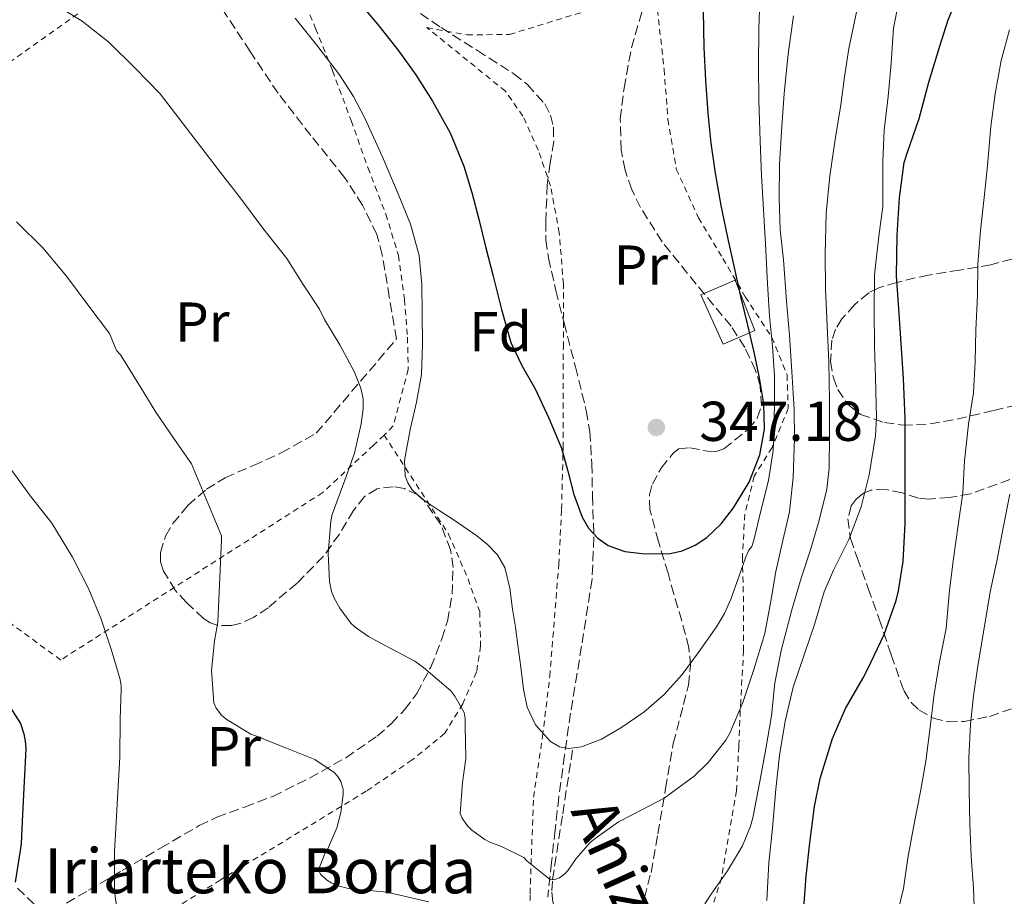
# Model space of a CAD drawing. Units: metres. Extents: x 613541 to 616970, y 4773332 to 4775703.
# Drawn here: x 615260 to 615436, y 4773442 to 4773599 of the extents above; entities that cross this region are included whole.
import ezdxf
from ezdxf.enums import TextEntityAlignment as Align

# ---------------------------------------------------------------- set-up
doc = ezdxf.new("R2010")
doc.units = ezdxf.units.M
doc.header["$MEASUREMENT"] = 0
doc.linetypes.add('DGN Style 2', pattern=[1.7399219301090239, 1.043953158065414, -0.6959687720436097])
doc.linetypes.add('DGN Style 3', pattern=[2.435890702152634, 1.739921930109024, -0.6959687720436097])
for name, color, linetype, lineweight in [('Barranco lineal', 142, 'DGN Style 3', 13), ('Chamizo-cobertizo', 1, 'Continuous', 0), ('Cota de punto acotado terreno', 7, 'Continuous', 0), ('Curva de nivel directora', 30, 'Continuous', 30), ('Curva de nivel intermedia', 30, 'Continuous', 0), ('Etiqueta de uso rústico', 92, 'Continuous', 0), ('Etiqueta de zona arbolada', 92, 'Continuous', 0), ('Punto acotado terreno (símbolo)', 7, 'Continuous', 0), ('Tela metálica o alambrada', 7, 'DGN Style 2', 0), ('Texto de arroyo-regatas y barrancos', 142, 'Continuous', 0), ('Texto de Borda', 7, 'Continuous', 0), ('Zona arbolada', 92, 'DGN Style 3', 0)]:
    doc.layers.add(name, color=color, linetype=linetype, lineweight=lineweight)
doc.styles.add('Style-Arial', font='arial.ttf')

# ---------------------------------------------------------------- blocks, each defined once
blk = doc.blocks.new('5PATER')
at = {"layer": 'Punto acotado terreno (símbolo)', "linetype": 'Continuous', "lineweight": 0}
h = blk.add_hatch(color=51, dxfattribs=at)
edge = h.paths.add_edge_path()
edge.add_ellipse((0, 0), major_axis=(-0.1095731443231308, -0.1110710700762829), ratio=0.9994222409660317, start_angle=0, end_angle=360)

msp = doc.modelspace()

# ---------------------------------------------------------------- linework, layer by layer
at = {"layer": 'Barranco lineal', "color": 142, "linetype": 'DGN Style 3', "lineweight": 13}
msp.add_polyline3d([(615386.8399999999, 4773383.24, 368.2599999999948), (615385.3799999999, 4773387.359999999, 367.8399999999965), (615376.6100000005, 4773412.060000001, 365), (615374.3399999999, 4773416.560000001, 364.5299999999988), (615371.5499999998, 4773420.220000001, 364.3699999999953), (615360.0899999999, 4773432.220000001, 363.5099999999948), (615357.7699999996, 4773435.279999999, 362.9199999999983), (615356.4100000003, 4773437.65, 362.3999999999942), (615355.1699999999, 4773441.380000001, 361.3500000000058), (615354.9800000006, 4773443.34, 360.8000000000029), (615355.1200000001, 4773445.380000001, 360), (615356.9299999997, 4773457.09, 357.6499999999942), (615358.7300000006, 4773468.800000001, 355)], dxfattribs=at)
at = {"layer": 'Chamizo-cobertizo', "color": 1, "linetype": 'Continuous', "lineweight": 0}
msp.add_polyline3d([(615391.1699999999, 4773543.17, 351.4600000000065), (615385.5, 4773540.779999999, 349.2899999999936), (615381.5499999998, 4773549.58, 348.8399999999965), (615387.6399999997, 4773552.140000001, 349.929999999993)], close=True, dxfattribs=at)
msp.add_polyline3d([(615387.6399999997, 4773552.140000001, 349.929999999993), (615381.5499999998, 4773549.58, 348.8399999999965), (615385.5, 4773540.779999999, 349.2899999999936), (615391.1699999999, 4773543.17, 351.4600000000065), (615387.6399999997, 4773552.140000001, 349.929999999993)], dxfattribs=at)
at = {"layer": 'Curva de nivel directora', "color": 30, "linetype": 'Continuous', "lineweight": 30, "flags": 128}
for points, elevation in [([(615399.7999999991, 4773439.52), (615400.2799999998, 4773446), (615400.9599999993, 4773451.910000003), (615401.7899999984, 4773458.420000001), (615402.7999999988, 4773463.390000002), (615404.9600000002, 4773470.53), (615407.3200000006, 4773475.87), (615410.3600000005, 4773481.17), (615411.23, 4773482.770000001), (615414.1600000003, 4773489.060000001), (615416.3499999985, 4773495.110000002), (615416.7300000007, 4773496.800000001), (615417.5800000001, 4773502.030000002), (615417.9199999997, 4773508.83), (615417.9199999997, 4773515.12), (615417.9199999997, 4773521.700000001), (615417.9199999997, 4773527.49), (615417.6600000005, 4773534.66), (615417.209999999, 4773540.900000001), (615416.829999999, 4773547.039999999), (615416.3799999997, 4773552.950000001), (615416.5099999993, 4773560.160000001), (615416.9099999995, 4773566.82), (615417.77, 4773573.109999999), (615418.2699999984, 4773574.800000002), (615420.4299999999, 4773580.960000002), (615422.1599999999, 4773587.430000001), (615424.0499999986, 4773593.7), (615425.5799999997, 4773598.560000001), (615427.9699999992, 4773604.270000001)], 375), ([(615320.2099999988, 4773602.220000001), (615323.9299999982, 4773597.75), (615327.5299999992, 4773593.180000001), (615330.75, 4773588.720000001), (615333.7199999982, 4773584.060000002), (615336.8699999999, 4773578.430000001), (615339.2999999995, 4773572.5), (615340.7199999989, 4773567.77), (615341.9900000007, 4773563.010000002), (615343.2600000004, 4773557.950000001), (615344.5199999987, 4773552.900000001), (615346.0199999985, 4773546.960000001), (615347.6900000004, 4773541.060000001), (615349.72, 4773536.870000001), (615352.0499999991, 4773532.800000001), (615354.4699999997, 4773527.550000003), (615356.7099999993, 4773522.220000002), (615357.8600000005, 4773518.140000002), (615358.8899999986, 4773514), (615360.4100000008, 4773509.920000001), (615361.5499999986, 4773508.01), (615363.169999999, 4773506.210000001), (615365.0499999988, 4773504.880000001), (615368.0199999993, 4773503.840000002), (615371.0799999994, 4773503.439999999), (615375.8200000002, 4773503.430000001), (615378.1899999996, 4773503.930000001), (615380.5000000006, 4773504.930000001), (615382.5799999994, 4773506.32), (615385.1399999986, 4773508.740000002), (615387.3499999992, 4773511.62), (615390.1299999999, 4773516.160000003), (615392.0199999985, 4773521.039999999), (615392.8700000001, 4773525.61), (615392.7699999996, 4773530.160000001), (615392.0099999995, 4773534.75), (615391.0599999996, 4773539.310000001), (615389.8899999984, 4773544.170000001), (615388.7399999995, 4773549.020000001), (615387.5300000003, 4773554.400000001), (615386.339999999, 4773559.779999999), (615385.1699999999, 4773565.480000001), (615384.1300000006, 4773571.220000001), (615383.3899999985, 4773576.560000001), (615382.8499999997, 4773581.920000001), (615382.4299999997, 4773587.770000001), (615382.1500000001, 4773593.630000001), (615381.949999999, 4773603.390000002)], 350), ([(615257.8799999986, 4773476.99), (615260.3300000007, 4773473.15), (615260.9599999987, 4773471.310000001), (615261.2000000001, 4773470.03), (615261.2800000005, 4773468.670000001), (615261.019999999, 4773462.820000002), (615260.6999999994, 4773456.980000001), (615260.4800000003, 4773451.789999999), (615260.2699999979, 4773450.560000001), (615259.4000000008, 4773444.880000002)], 375)]:
    msp.add_lwpolyline(points, dxfattribs=dict(at, elevation=elevation))
at = {"layer": 'Curva de nivel intermedia', "color": 30, "linetype": 'Continuous', "lineweight": 0, "flags": 128}
for points, elevation in [([(615414.2100000016, 4773578.869999997), (615414.9100000013, 4773584.909999999), (615415.4400000009, 4773590.83), (615415.8400000011, 4773597.09), (615416.7500000007, 4773601.600000001), (615418.5400000011, 4773608.180000001), (615420.0099999997, 4773613.779999999), (615420.7200000006, 4773619.65), (615420.9100000004, 4773625.869999999), (615420.9100000004, 4773632.449999999), (615420.8800000015, 4773639.539999999), (615420.7000000003, 4773645.519999999), (615420.4099999998, 4773651.119999997), (615420.3300000015, 4773657.430000001), (615420.3300000015, 4773664.66), (615420.5700000006, 4773670.710000001), (615421.0100000009, 4773677.01), (615422.0800000017, 4773683.630000001), (615423.8200000006, 4773689.989999999), (615424.8100000008, 4773692.369999998), (615427.6800000007, 4773698.470000001), (615431.3399999999, 4773704.13), (615436.3300000011, 4773710.27)], 370.0000000000002), ([(615389.5399999997, 4773502.880000001), (615390.0700000017, 4773504.060000001), (615390.6399999994, 4773504.7), (615390.9600000012, 4773505.819999999), (615392.3200000002, 4773511.56), (615393.5700000019, 4773516.460000002), (615394.4400000013, 4773521.800000002), (615394.4800000016, 4773523.240000002), (615394.6600000005, 4773529.98), (615394.6300000015, 4773535.13), (615394.2900000017, 4773540.38), (615393.7500000007, 4773545.77), (615393.400000002, 4773551.55), (615393.0600000002, 4773558.65), (615392.6800000002, 4773564.779999999), (615392.3600000005, 4773570.81), (615392.1000000011, 4773576.939999999), (615391.8600000021, 4773584.239999998), (615391.7999999995, 4773590.32), (615391.8900000011, 4773596.99), (615392.1300000002, 4773603.609999998)], 355.0000000000002), ([(615265.3300000007, 4773602.009999999), (615271.3299999998, 4773598.32), (615276.0999999997, 4773594.560000001), (615280.7600000001, 4773589.949999999), (615285.2500000006, 4773585.37), (615295.9700000006, 4773571.359999999), (615299.52, 4773566.78), (615303.520000001, 4773561.449999999), (615307.760000001, 4773556), (615310.6800000002, 4773551.369999998), (615313.6200000017, 4773547.019999999), (615314.48, 4773545.179999999), (615317.2200000006, 4773540.619999999), (615319.7999999998, 4773535.880000001), (615320.9500000009, 4773532.92), (615321.4100000013, 4773531.02), (615321.4100000013, 4773529.230000001), (615321.0400000003, 4773526.56), (615319.810000001, 4773521.34), (615318.100000001, 4773516.52), (615315.8600000015, 4773510.399999999), (615315.6400000001, 4773509.239999999), (615315.1200000015, 4773503.449999998), (615315.400000001, 4773498.460000002), (615315.7600000009, 4773496.699999998), (615316.2300000002, 4773495.529999999), (615317.2200000006, 4773493.720000001), (615319.2000000008, 4773491.05), (615319.9400000006, 4773490.359999999), (615322.3099999998, 4773488.680000001), (615325.190000001, 4773487.130000002), (615330.5599999999, 4773484.279999999), (615332.1600000004, 4773483.159999999), (615337.0100000007, 4773479.02)], 360), ([(615404.4999999999, 4773570.749999999), (615405.4600000009, 4773577.23), (615406.4800000001, 4773583.390000001), (615407.1399999994, 4773588.380000001), (615407.9100000006, 4773593.449999998), (615409.320000001, 4773600.24)], 365.0000000000002), ([(615309.3000000011, 4773598.83), (615313.280000002, 4773593.81), (615317.1700000013, 4773588.720000001), (615319.6400000011, 4773584.909999999), (615321.750000001, 4773580.890000001), (615324.780000002, 4773574.259999999), (615327.5900000016, 4773567.52), (615329.790000001, 4773562.130000001), (615331.3800000002, 4773556.560000001), (615331.8400000007, 4773551.369999998), (615331.8899999999, 4773546.17), (615331.9300000002, 4773540.76), (615331.8000000005, 4773535.359999999), (615330.9100000008, 4773530.439999998), (615329.7500000009, 4773525.560000001), (615328.7400000005, 4773520.029999998), (615328.8700000001, 4773517.310000001), (615329.3200000017, 4773516.03), (615330.0999999995, 4773514.83), (615331.8699999999, 4773513.130000001), (615334.7400000021, 4773511.249999999), (615337.6000000008, 4773509.4), (615341.6200000019, 4773506.59), (615343.5500000007, 4773505.06), (615345.3300000001, 4773503.210000001), (615346.6199999996, 4773500.989999999), (615347.5100000015, 4773497.319999999), (615347.99, 4773493.550000001), (615348.4900000006, 4773490.359999999), (615348.9600000001, 4773487.16), (615349.4500000017, 4773483.220000001), (615349.9200000011, 4773479.279999999), (615350.5800000004, 4773476.060000001), (615352.0700000013, 4773472.96), (615354.7699999993, 4773469.99), (615356.3400000005, 4773469.050000001), (615357.97, 4773468.699999998), (615360.29, 4773469.009999999), (615363.8500000008, 4773470.400000001), (615367.2800000017, 4773472.429999999), (615371.3499999997, 4773475.189999999), (615375.0100000009, 4773478.329999999), (615378.2000000007, 4773481.92), (615381.0800000017, 4773485.739999999), (615384.3400000007, 4773490.380000002), (615385.7700000012, 4773492.8), (615386.9000000021, 4773495.359999999), (615388.2200000009, 4773499.119999998), (615389.5399999997, 4773502.880000001)], 355.0000000000002), ([(615337.0100000007, 4773479.02), (615337.7300000006, 4773478.060000001), (615339.350000001, 4773475.15), (615339.5400000009, 4773474.09), (615339.57, 4773472.730000001), (615339.6700000005, 4773466.970000001), (615339.0900000016, 4773462.640000001), (615338.6900000017, 4773457.16), (615339.0300000013, 4773456.319999999), (615339.9200000009, 4773455.019999999), (615340.7600000014, 4773454.189999999), (615343.0800000015, 4773452.49), (615343.9400000019, 4773452.01), (615346.0499999998, 4773451.259999999), (615350.0000000015, 4773449.279999998), (615350.6000000006, 4773448.670000001), (615354.7600000004, 4773445.34), (615355.7200000014, 4773445.439999999), (615356.3600000006, 4773445.710000001), (615357.3200000017, 4773446.410000001), (615357.9100000019, 4773447.07), (615359.3200000002, 4773449.149999999), (615361.8000000011, 4773451.980000001), (615362.7100000008, 4773452.679999998), (615366.8700000005, 4773455.630000001), (615369.6399999999, 4773457.07), (615374.9999999999, 4773459.88), (615380.3200000017, 4773463.789999999), (615382.8499999997, 4773466.25), (615385.9700000001, 4773470.220000001), (615386.7100000001, 4773471.480000001), (615389.0400000013, 4773476.91), (615391.0000000015, 4773482.8), (615392.9200000014, 4773489.21), (615394.000000001, 4773494.999999999), (615394.8799999995, 4773500.279999998), (615396.1500000014, 4773505.76), (615397.3200000003, 4773510.88), (615397.9599999996, 4773517.020000001), (615398.2100000001, 4773524.029999999), (615398.1500000019, 4773529.15), (615397.7200000006, 4773535.869999999), (615397.3000000003, 4773542.380000001), (615396.7900000006, 4773548.440000001), (615396.2300000018, 4773555.760000001), (615395.6500000006, 4773561.149999999), (615395.4900000021, 4773566.76), (615395.5600000012, 4773572.779999999), (615395.9099999999, 4773578.640000001), (615396.3600000015, 4773585.399999999), (615396.9800000006, 4773591.279999999), (615397.1700000007, 4773592.909999999), (615398.04, 4773599.279999999)], 360), ([(615416.2099999998, 4773437.880000002), (615417.6100000013, 4773443.8), (615418.4200000004, 4773449.16), (615419.4599999997, 4773454.989999999), (615420.6600000003, 4773461.050000002), (615421.6400000014, 4773466.439999998), (615422.4500000004, 4773473.000000001), (615423.0899999997, 4773478.479999999), (615424.1200000001, 4773484.480000001), (615425.2100000009, 4773490.09), (615425.8300000001, 4773496.939999999), (615426.5300000019, 4773502.59), (615427.3700000001, 4773508.490000002), (615428.2000000017, 4773514.249999999), (615428.49, 4773519.959999999), (615429.240000001, 4773526.49), (615430.0900000003, 4773532.11), (615430.4099999999, 4773537.689999999), (615430.4900000005, 4773543.279999999), (615430.7899999999, 4773549.52), (615430.8900000005, 4773555.039999999), (615431.3399999999, 4773561.02), (615432.0100000004, 4773566.880000001), (615432.5800000003, 4773572.600000001), (615433.1900000006, 4773579.560000001), (615433.9900000007, 4773585.34), (615435.03, 4773591.32), (615436.5000000009, 4773596.760000001)], 380.0000000000002), ([(615393.3100000004, 4773441.65), (615393.6600000013, 4773448.369999999), (615394.2699999993, 4773454.550000002), (615394.9100000008, 4773461.469999999), (615395.5299999999, 4773467.470000001), (615396.5700000015, 4773473.600000001), (615397.9500000007, 4773479.63), (615400.0300000017, 4773485.779999999), (615401.7999999997, 4773490.819999999), (615403.4800000006, 4773496.609999998), (615405.1800000014, 4773500.509999999), (615407.9199999997, 4773505.939999999), (615410.0800000011, 4773511.789999997), (615411.5300000017, 4773517.489999999), (615412.6700000016, 4773524.45), (615412.8000000013, 4773527.7), (615412.6500000014, 4773534.77), (615412.4800000016, 4773540.449999999), (615412.4300000002, 4773546.739999999), (615412.4800000016, 4773553.09), (615413.2599999994, 4773559.989999999), (615413.9299999999, 4773565.269999999), (615413.9299999999, 4773566.849999999), (615413.9299999999, 4773573.359999998), (615414.2100000016, 4773578.869999997)], 370.0000000000002), ([(615382.2300000007, 4773441.02), (615383.3500000006, 4773442.759999999), (615386.3099999998, 4773446.920000001), (615388.9299999995, 4773451.399999999), (615390.3900000014, 4773454.88), (615390.7900000013, 4773456.399999999), (615392.0499999998, 4773462.859999999), (615393.1100000015, 4773468.67), (615394.1300000007, 4773474.560000001), (615394.740000001, 4773480.41), (615395.8800000009, 4773486.409999999), (615397.7200000006, 4773493.42), (615399.4300000004, 4773499.099999999), (615401.0900000011, 4773504.109999999), (615402.5599999996, 4773509.179999999), (615403.97, 4773514.91), (615404.3700000001, 4773518.699999999), (615404.4400000017, 4773524.59), (615404.4400000017, 4773530.699999999), (615404.3600000012, 4773537.600000001), (615404.0199999993, 4773543.999999999), (615403.7199999996, 4773550.65), (615403.6700000005, 4773556.829999999), (615403.8600000005, 4773564.08), (615404.4999999999, 4773570.749999999)], 365.0000000000002), ([(615259.6199999999, 4773562.570000002), (615264.3200000003, 4773557.92), (615268.5500000016, 4773552.890000001), (615272.3600000005, 4773547.779999998), (615276.1800000002, 4773542.67), (615277.4400000009, 4773539.609999999), (615278.1500000017, 4773538.88), (615278.600000001, 4773538.220000001), (615281.8600000021, 4773532.92), (615284.4800000016, 4773528.640000001), (615287.6800000002, 4773523.949999999), (615290.8000000005, 4773519.439999999), (615296.1200000002, 4773506.619999997), (615296.1300000015, 4773505.930000001), (615295.49, 4773491.210000001), (615294.9000000021, 4773487.88), (615294.3700000001, 4773482.649999999), (615294.7600000014, 4773476.880000001), (615295.1900000004, 4773475.899999999), (615296.1600000005, 4773474.679999999), (615296.9600000007, 4773473.930000001), (615301.3799999997, 4773471.26), (615302.1799999998, 4773470.96), (615307.7499999999, 4773468.81), (615312.7700000001, 4773466.749999999), (615316.2300000002, 4773464.46), (615316.9000000008, 4773463.710000001), (615317.4300000005, 4773462.83), (615317.8000000014, 4773461.4), (615317.8100000005, 4773460.52), (615317.4300000005, 4773457.32), (615316.7100000008, 4773454.59), (615315.0099999999, 4773450.720000001), (615314.6100000021, 4773450.119999999), (615313.4000000005, 4773447.079999999), (615313.8099999995, 4773446.33), (615314.8700000012, 4773445.310000001), (615315.8099999999, 4773444.75), (615316.9500000001, 4773444.279999998), (615318.7699999993, 4773443.8), (615319.9900000021, 4773443.659999999), (615325.6200000002, 4773443.13), (615327.1400000001, 4773442.779999998), (615333.0600000012, 4773441.399999999)], 365.0000000000002), ([(615258.3500000002, 4773518.929999999), (615262.1299999999, 4773513.71), (615265.9200000007, 4773508.849999999), (615269.6300000012, 4773502.82), (615272.49, 4773497.09), (615274.7000000007, 4773491.779999998), (615276.510000001, 4773486.449999999), (615278.0800000001, 4773481.039999999), (615278.25, 4773479.909999999), (615278.25, 4773479.270000001), (615278.1200000005, 4773473.92), (615278.0600000002, 4773467.199999998), (615277.6800000002, 4773460.949999998), (615277.4000000006, 4773455.539999999), (615277.1000000011, 4773450.4), (615277.0800000011, 4773448.930000001), (615277.0800000011, 4773443.230000001), (615278.7300000006, 4773431.09)], 370.0000000000002), ([(615436.0700000017, 4773398.140000001), (615434.2099999997, 4773403.52), (615432.92, 4773408.439999999), (615431.9900000002, 4773414.170000001), (615431.5900000001, 4773420.140000001), (615431.1100000017, 4773425.239999999), (615430.7300000018, 4773431.119999997), (615430.3600000008, 4773437.079999999), (615430.0900000003, 4773443.9), (615429.6900000002, 4773449.5), (615429.4600000001, 4773455.340000001), (615429.3500000006, 4773461.230000001), (615429.3000000013, 4773466.99), (615429.5600000005, 4773473.05), (615430.1300000006, 4773478.079999999), (615430.8700000005, 4773483.470000001), (615431.9600000011, 4773489.789999999), (615433.0800000011, 4773496.650000001), (615434.2600000012, 4773502.08), (615435.4000000011, 4773508.039999999), (615436.6000000014, 4773514.060000001)], 385)]:
    msp.add_lwpolyline(points, dxfattribs=dict(at, elevation=elevation))
at = {"layer": 'Tela metálica o alambrada', "color": 7, "linetype": 'DGN Style 2', "lineweight": 0, "extrusion": (-0.3399517008836659, 0.6412083994832067, 0.6879568514801542), "elevation": 2851957.565753466, "flags": 128}
msp.add_lwpolyline([(-2779545.085091955, -2702925.70392922), (-2779573.828947229, -2702933.199606908), (-2779650.554475473, -2702947.777597703)], dxfattribs=at)
at = {"layer": 'Tela metálica o alambrada', "color": 7, "linetype": 'DGN Style 2', "lineweight": 0}
for points in [[(615299.8499999996, 4773620.41, 355.1000000000058), (615304.3499999996, 4773614.630000001, 355.1199999999953), (615309.2000000002, 4773605.850000001, 355.2799999999988), (615312.9100000003, 4773597.01, 355.4400000000023), (615315.9199999999, 4773589.51, 355.7200000000012), (615319.2300000006, 4773580.600000001, 355.6900000000023), (615322.2400000002, 4773572.210000001, 356.3800000000047), (615325.4199999999, 4773563.91, 356.679999999993), (615327.6600000003, 4773556.58, 357.2899999999936), (615328.75, 4773548.710000001, 357.3099999999977), (615329.2800000003, 4773541.99, 357.9199999999983), (615329.4199999999, 4773536.279999999, 357.929999999993), (615326.75, 4773526.199999999, 359.0500000000029), (615325.0999999996, 4773524.57, 359.4600000000065)], [(615373.04, 4773607.27, 349.070000000007), (615374.9900000002, 4773589.730000001, 349.7100000000065), (615375.6799999997, 4773580.810000001, 350.2200000000012), (615377.1600000003, 4773571.970000001, 350.570000000007), (615381.0999999996, 4773563.300000001, 350.4799999999959), (615385.4800000006, 4773556.02, 351.0399999999936), (615389.4400000004, 4773549.210000001, 351.5800000000018), (615394.1900000004, 4773541.960000001, 351.6300000000047), (615396.8899999997, 4773535.300000001, 352.1399999999995), (615397.1100000005, 4773529.289999999, 352.1600000000035), (615394.2300000006, 4773522.34, 352.2200000000012), (615391.0199999996, 4773517.24, 352.3600000000006), (615389.3499999996, 4773510.470000001, 353.4499999999971), (615388.9400000004, 4773502.84, 354.320000000007), (615389.1500000004, 4773494.180000001, 355.8000000000029), (615389.1600000003, 4773486.210000001, 357.0399999999936), (615388.6299999999, 4773477.220000001, 358.8600000000006), (615388.2999999998, 4773469.130000001, 360.8399999999965), (615387.8799999999, 4773461.210000001, 362.5599999999977), (615385.2100000001, 4773445.640000001, 366.1199999999953), (615382.9199999999, 4773438.33, 367.0800000000018)], [(615353.6699999999, 4773432.289999999, 365.6600000000035), (615351.1500000004, 4773434.66, 364.6499999999942), (615351.1100000005, 4773442.84, 362.2400000000052), (615351.7199999997, 4773460.039999999, 359.1000000000058), (615353.3499999996, 4773470.890000001, 356.0800000000018), (615354.6200000001, 4773481.59, 353.7400000000052), (615356.2300000006, 4773501.480000001, 350), (615356.7300000006, 4773511.33, 348.9199999999983), (615357, 4773522.34, 348.8099999999977), (615357.04, 4773540.210000001, 348.2400000000052), (615357.04, 4773551.460000001, 348.1900000000023), (615356.3200000003, 4773560.600000001, 347.4799999999959), (615354.7599999999, 4773568.949999999, 347.0200000000041), (615352.5599999996, 4773575.350000001, 347.2400000000052), (615349.8399999999, 4773581.4, 347.2899999999936), (615346.7199999997, 4773585.83, 347.6000000000058), (615332.75, 4773597.16, 349.6100000000006), (615339.9000000004, 4773595.859999999, 349.4799999999959), (615347.4699999997, 4773595.939999999, 349.5599999999977), (615361.0800000001, 4773600.119999999, 349.6600000000035)], [(615325.0999999996, 4773524.57, 359.4600000000065), (615336.5999999996, 4773506.92, 358.0099999999948), (615340.0599999996, 4773498.949999999, 358.4799999999959), (615342.1500000004, 4773493.109999999, 358.8800000000047), (615342.2999999998, 4773487, 359.1499999999942), (615341.5800000001, 4773482.359999999, 360.3999999999942), (615339.1299999999, 4773476.66, 361.1499999999942), (615335.9299999997, 4773471.430000001, 362.0899999999965), (615330.1100000005, 4773466.680000001, 362.6399999999995), (615321.9100000003, 4773461.109999999, 365.4499999999971), (615295.9500000002, 4773445.300000001, 370.3800000000047), (615279.4699999997, 4773435.02, 373.3999999999942), (615250.8899999997, 4773422.25, 379.8699999999953), (615251.2699999996, 4773437.51, 380.75), (615251.1299999999, 4773448.9, 380.1999999999971), (615250.0700000003, 4773461.300000001, 379.6300000000047), (615249.0300000003, 4773469.850000001, 378.7200000000012), (615247.29, 4773479.66, 377.5500000000029), (615244.4000000004, 4773488.380000001, 376.0399999999936), (615242.9900000002, 4773493.180000001, 375.7599999999948), (615240.7599999999, 4773497.560000001, 375.4499999999971), (615239.5300000003, 4773505.730000001, 374.570000000007)], [(615325.0999999996, 4773524.57, 359.4600000000065), (615323.2400000002, 4773522.74, 359.9199999999983), (615314.1900000004, 4773514.33, 361.5599999999977), (615267.5099999999, 4773484.49, 373.1199999999953), (615239.7100000001, 4773504.859999999, 374.5899999999965), (615239.5300000003, 4773505.730000001, 374.570000000007)]]:
    msp.add_polyline3d(points, dxfattribs=at)
at = {"layer": 'Zona arbolada', "color": 92, "linetype": 'DGN Style 3', "lineweight": 0}
for points in [[(615327.5499999998, 4773602.390000001, 355.2100000000065), (615335.2599999999, 4773597.16, 355.6300000000047), (615341.7199999997, 4773593.09, 355.8500000000058), (615348.2199999997, 4773588.930000001, 356.0899999999965), (615350.6500000004, 4773587.029999999, 356.3300000000018), (615353.7199999997, 4773583.57, 356.9199999999983), (615354.75, 4773581.58, 357.1999999999971), (615355.3099999996, 4773579.449999999, 357.3899999999995), (615355.3200000003, 4773576.869999999, 357.4799999999959), (615354.6699999999, 4773573, 357.5099999999948), (615354.1699999999, 4773569.130000001, 357.6300000000047), (615353.9100000003, 4773562.59, 358.070000000007), (615353.9500000002, 4773559.33, 358.3099999999977), (615354.3799999999, 4773556.130000001, 358.5899999999965), (615355.7300000006, 4773550.34, 359.1699999999983), (615357.1600000003, 4773544.550000001, 359.7599999999948), (615359.1900000004, 4773536.74, 360.2400000000052), (615361.1299999999, 4773528.92, 360.7799999999988), (615361.7599999999, 4773525.17, 361.25), (615362.1100000005, 4773519.470000001, 362.0899999999965), (615362.2300000006, 4773513.75, 362.8800000000047), (615362.4900000002, 4773506.300000001, 363.7200000000012), (615362.1500000004, 4773498.869999999, 364.5200000000041), (615360.29, 4773486.930000001, 365.5599999999977), (615358.3300000001, 4773475.029999999, 366.6399999999995), (615357.2599999999, 4773467.560000001, 367.7400000000052), (615356.2300000006, 4773460.07, 368.8800000000047), (615355.5599999996, 4773454.230000001, 369.5099999999948), (615354.9500000002, 4773448.390000001, 370.1399999999995), (615354.25, 4773442.25, 370.9100000000035)], [(615327.5499999998, 4773602.390000001, 355.2100000000065), (615335.2599999999, 4773597.16, 355.6300000000047), (615341.7199999997, 4773593.09, 355.8500000000058), (615348.2199999997, 4773588.930000001, 356.0899999999965), (615350.6500000004, 4773587.029999999, 356.3300000000018), (615353.7199999997, 4773583.57, 356.9199999999983), (615354.75, 4773581.58, 357.1999999999971), (615355.3099999996, 4773579.449999999, 357.3899999999995), (615355.3200000003, 4773576.869999999, 357.4799999999959), (615354.6699999999, 4773573, 357.5099999999948), (615354.1699999999, 4773569.130000001, 357.6300000000047), (615353.9100000003, 4773562.59, 358.070000000007), (615353.9500000002, 4773559.33, 358.3099999999977), (615354.3799999999, 4773556.130000001, 358.5899999999965), (615355.7300000006, 4773550.34, 359.1699999999983), (615357.1600000003, 4773544.550000001, 359.7599999999948), (615359.1900000004, 4773536.74, 360.2400000000052), (615361.1299999999, 4773528.92, 360.7799999999988), (615361.7599999999, 4773525.17, 361.25), (615362.1100000005, 4773519.470000001, 362.0899999999965), (615362.2300000006, 4773513.75, 362.8800000000047), (615362.4900000002, 4773506.300000001, 363.7200000000012), (615362.1500000004, 4773498.869999999, 364.5200000000041), (615360.29, 4773486.930000001, 365.5599999999977), (615358.3300000001, 4773475.029999999, 366.6399999999995), (615357.2599999999, 4773467.560000001, 367.7400000000052), (615356.2300000006, 4773460.07, 368.8800000000047), (615355.5599999996, 4773454.230000001, 369.5099999999948), (615354.9500000002, 4773448.390000001, 370.1399999999995), (615354.25, 4773442.25, 370.9100000000035)], [(615266.4100000003, 4773439.960000001, 380.3500000000058), (615272.4500000002, 4773443.460000001, 378.7100000000065), (615278.4699999997, 4773446.980000001, 377.070000000007), (615285.3099999996, 4773450.99, 375.2700000000041), (615292.1699999999, 4773454.980000001, 373.5299999999988), (615295.3099999996, 4773456.5, 372.8500000000058), (615300.3099999996, 4773458.300000001, 372.070000000007), (615305.29, 4773460.199999999, 371.4700000000012), (615311.8499999996, 4773463.449999999, 371.3000000000029), (615318.2800000003, 4773467.08, 371.1499999999942), (615323.8499999996, 4773470.91, 370.0599999999977), (615326.3799999999, 4773473.140000001, 369.4499999999971), (615328.7800000003, 4773475.65, 369), (615330.9500000002, 4773478.539999999, 368.6900000000023), (615333.4299999997, 4773483.230000001, 368.3000000000029), (615335.4199999999, 4773488.26, 368.0399999999936), (615336.3899999997, 4773491.41, 367.9600000000065), (615337.2400000002, 4773496.199999999, 367.8699999999953), (615337.3899999997, 4773500.980000001, 367.820000000007), (615336.9500000002, 4773504.119999999, 367.75), (615335.2000000002, 4773508.619999999, 367.6999999999971), (615332.2400000002, 4773512.9, 368.0599999999977), (615331.1200000001, 4773513.92, 368.2700000000041), (615328.7199999997, 4773515.050000001, 368.6699999999983), (615326.7400000002, 4773515.359999999, 369), (615323.8700000001, 4773514.99, 369.5099999999948), (615321.6299999999, 4773513.640000001, 370.0299999999988), (615319.6799999997, 4773511.140000001, 370.6600000000035), (615317.1399999997, 4773506.939999999, 371.6300000000047), (615314.2999999998, 4773502.970000001, 372.570000000007), (615309.6100000005, 4773498.199999999, 373.6499999999942), (615304.4600000001, 4773493.810000001, 374.4900000000052), (615301.8499999996, 4773492.08, 374.8000000000029), (615299.6299999999, 4773491.060000001, 375), (615297.9100000003, 4773490.619999999, 375.1300000000047), (615295.3499999996, 4773490.67, 375.3000000000029), (615294.1200000001, 4773491.119999999, 375.3699999999953), (615292.9699999997, 4773491.890000001, 375.4400000000023), (615289.9100000003, 4773494.730000001, 375.6100000000006), (615287.9100000003, 4773496.949999999, 375.6999999999971), (615285.79, 4773500.34, 375.6999999999971), (615285.29, 4773502.01, 375.6000000000058), (615285.2599999999, 4773503.640000001, 375.4199999999983), (615286.1799999997, 4773506.57, 375.0200000000041), (615287.4800000006, 4773508.800000001, 374.7200000000012), (615290.1600000003, 4773512.039999999, 374.2599999999948), (615293.4500000002, 4773514.9, 373.8000000000029), (615296.79, 4773516.960000001, 373.3699999999953), (615301.8399999999, 4773519.16, 372.7299999999959), (615306.7999999998, 4773521.41, 372.0599999999977), (615313.0099999999, 4773524.890000001, 371.179999999993), (615327.3099999996, 4773541.689999999, 368.0800000000018), (615326.04, 4773549.17, 366.7400000000052), (615324.7800000003, 4773556.66, 365.3999999999942), (615323.7999999998, 4773560.33, 364.75), (615321.29, 4773565.529999999, 363.8800000000047), (615318.0800000001, 4773570.439999999, 363.2100000000065), (615312.0800000001, 4773577.939999999, 362.6499999999942), (615306.2199999997, 4773585.480000001, 362.5399999999936), (615301.25, 4773592.930000001, 362.5599999999977), (615296.3300000001, 4773600.42, 362.6199999999953)], [(615266.4100000003, 4773439.960000001, 380.3500000000058), (615272.4500000002, 4773443.460000001, 378.7100000000065), (615278.4699999997, 4773446.980000001, 377.070000000007), (615285.3099999996, 4773450.99, 375.2700000000041), (615292.1699999999, 4773454.980000001, 373.5299999999988), (615295.3099999996, 4773456.5, 372.8500000000058), (615300.3099999996, 4773458.300000001, 372.070000000007), (615305.29, 4773460.199999999, 371.4700000000012), (615311.8499999996, 4773463.449999999, 371.3000000000029), (615318.2800000003, 4773467.08, 371.1499999999942), (615323.8499999996, 4773470.91, 370.0599999999977), (615326.3799999999, 4773473.140000001, 369.4499999999971), (615328.7800000003, 4773475.65, 369), (615330.9500000002, 4773478.539999999, 368.6900000000023), (615333.4299999997, 4773483.230000001, 368.3000000000029), (615335.4199999999, 4773488.26, 368.0399999999936), (615336.3899999997, 4773491.41, 367.9600000000065), (615337.2400000002, 4773496.199999999, 367.8699999999953), (615337.3899999997, 4773500.980000001, 367.820000000007), (615336.9500000002, 4773504.119999999, 367.75), (615335.2000000002, 4773508.619999999, 367.6999999999971), (615332.2400000002, 4773512.9, 368.0599999999977), (615331.1200000001, 4773513.92, 368.2700000000041), (615328.7199999997, 4773515.050000001, 368.6699999999983), (615326.7400000002, 4773515.359999999, 369), (615323.8700000001, 4773514.99, 369.5099999999948), (615321.6299999999, 4773513.640000001, 370.0299999999988), (615319.6799999997, 4773511.140000001, 370.6600000000035), (615317.1399999997, 4773506.939999999, 371.6300000000047), (615314.2999999998, 4773502.970000001, 372.570000000007), (615309.6100000005, 4773498.199999999, 373.6499999999942), (615304.4600000001, 4773493.810000001, 374.4900000000052), (615301.8499999996, 4773492.08, 374.8000000000029), (615299.6299999999, 4773491.060000001, 375), (615297.9100000003, 4773490.619999999, 375.1300000000047), (615295.3499999996, 4773490.67, 375.3000000000029), (615294.1200000001, 4773491.119999999, 375.3699999999953), (615292.9699999997, 4773491.890000001, 375.4400000000023), (615289.9100000003, 4773494.730000001, 375.6100000000006), (615287.9100000003, 4773496.949999999, 375.6999999999971), (615285.79, 4773500.34, 375.6999999999971), (615285.29, 4773502.01, 375.6000000000058), (615285.2599999999, 4773503.640000001, 375.4199999999983), (615286.1799999997, 4773506.57, 375.0200000000041), (615287.4800000006, 4773508.800000001, 374.7200000000012), (615290.1600000003, 4773512.039999999, 374.2599999999948), (615293.4500000002, 4773514.9, 373.8000000000029), (615296.79, 4773516.960000001, 373.3699999999953), (615301.8399999999, 4773519.16, 372.7299999999959), (615306.7999999998, 4773521.41, 372.0599999999977), (615313.0099999999, 4773524.890000001, 371.179999999993), (615327.3099999996, 4773541.689999999, 368.0800000000018), (615326.04, 4773549.17, 366.7400000000052), (615324.7800000003, 4773556.66, 365.3999999999942), (615323.7999999998, 4773560.33, 364.75), (615321.29, 4773565.529999999, 363.8800000000047), (615318.0800000001, 4773570.439999999, 363.2100000000065), (615312.0800000001, 4773577.939999999, 362.6499999999942), (615306.2199999997, 4773585.480000001, 362.5399999999936), (615301.25, 4773592.930000001, 362.5599999999977), (615296.3300000001, 4773600.42, 362.6199999999953)], [(615370.8899999997, 4773439.75, 370), (615372.6600000003, 4773446.640000001, 368.8999999999942), (615373.8799999999, 4773453.529999999, 367.8000000000029), (615375.2599999999, 4773461.59, 366.25), (615376.6299999999, 4773469.619999999, 364.3300000000018), (615378.4600000001, 4773476.58, 362.4600000000065), (615379.3200000003, 4773480.029999999, 361.5), (615379.7100000001, 4773483.49, 360.5599999999977), (615379.4100000003, 4773486.67, 359.7100000000065), (615378.1600000003, 4773491.439999999, 358.4900000000052), (615376.7300000006, 4773496.210000001, 357.4400000000023), (615375.6900000004, 4773499.949999999, 357.0200000000041), (615373.9900000002, 4773505.600000001, 357.25), (615372.4600000001, 4773511.25, 357.9199999999983), (615372.3600000005, 4773513.9, 358.2799999999988), (615372.9000000004, 4773515.84, 358.6000000000058), (615374.4600000001, 4773518.680000001, 359.0800000000018), (615376.6799999997, 4773521.41, 359.4700000000012), (615377.6299999999, 4773522.109999999, 359.5599999999977), (615379.5599999996, 4773522.32, 359.6699999999983), (615382.7199999997, 4773521.689999999, 359.7700000000041), (615384.2400000002, 4773521.619999999, 359.8399999999965), (615385.6100000005, 4773522.130000001, 359.9499999999971), (615389.9699999997, 4773525.600000001, 360.9499999999971), (615391.5700000003, 4773527.58, 361.4799999999959), (615392.3300000001, 4773529.779999999, 361.7100000000065), (615392.0999999996, 4773533.33, 361.6600000000035), (615391.29, 4773536.08, 361.5800000000018), (615389.3399999999, 4773540.180000001, 361.4199999999983), (615386.9100000003, 4773543.99, 361.2299999999959), (615380.7100000001, 4773551.470000001, 360.7299999999959), (615374.6399999997, 4773558.980000001, 360.2700000000041), (615370.7999999998, 4773565.119999999, 360.0399999999936), (615369.2300000006, 4773568.34, 359.9700000000012), (615368.0300000003, 4773571.75, 359.9499999999971), (615367.3200000003, 4773575.369999999, 359.9499999999971), (615367.1900000004, 4773580.890000001, 359.9700000000012), (615367.8499999996, 4773586.359999999, 360), (615369.1699999999, 4773593.550000001, 360.1000000000058), (615371.2000000002, 4773600.550000001, 360.1100000000006)], [(615382.7199999997, 4773521.689999999, 359.7700000000041), (615384.2400000002, 4773521.619999999, 359.8399999999965), (615385.6100000005, 4773522.130000001, 359.9499999999971), (615389.9699999997, 4773525.600000001, 360.9499999999971), (615391.5700000003, 4773527.58, 361.4799999999959), (615392.3300000001, 4773529.779999999, 361.7100000000065), (615392.0999999996, 4773533.33, 361.6600000000035), (615391.29, 4773536.08, 361.5800000000018), (615389.3399999999, 4773540.180000001, 361.4199999999983), (615386.9100000003, 4773543.99, 361.2299999999959), (615380.7100000001, 4773551.470000001, 360.7299999999959), (615374.6399999997, 4773558.980000001, 360.2700000000041), (615370.7999999998, 4773565.119999999, 360.0399999999936), (615369.2300000006, 4773568.34, 359.9700000000012), (615368.0300000003, 4773571.75, 359.9499999999971), (615367.3200000003, 4773575.369999999, 359.9499999999971), (615367.1900000004, 4773580.890000001, 359.9700000000012), (615367.8499999996, 4773586.359999999, 360), (615369.1699999999, 4773593.550000001, 360.1000000000058), (615371.2000000002, 4773600.550000001, 360.1100000000006)], [(615439.3099999996, 4773556.539999999, 392.2700000000041), (615433.1600000003, 4773554.9, 391.3399999999965), (615427.6100000005, 4773553.970000001, 390.2400000000052), (615422.1100000005, 4773553.050000001, 388.7200000000012), (615419.7400000002, 4773552.57, 387.6399999999995), (615416.4400000004, 4773551.77, 385.4199999999983), (615413.2100000001, 4773550.82, 383.3899999999995), (615411.4299999997, 4773549.930000001, 382.5299999999988), (615408.9199999999, 4773547.779999999, 381.5399999999936), (615406.6699999999, 4773545.289999999, 381.3399999999965), (615405.5, 4773543.42, 381.6199999999953), (615404.8700000001, 4773541.470000001, 381.9199999999983), (615404.6399999997, 4773537.66, 382.570000000007), (615405.1600000003, 4773534.75, 383.1399999999995), (615405.9199999999, 4773532.699999999, 383.6199999999953), (615407.6299999999, 4773530.07, 384.3999999999942), (615409.9900000002, 4773528.25, 385.2400000000052), (615414.2599999999, 4773526.779999999, 386.6300000000047), (615417.5099999999, 4773526.350000001, 387.6699999999983), (615422.3799999999, 4773526.539999999, 389.2400000000052), (615427.1799999997, 4773527.41, 390.7799999999988), (615433.7199999997, 4773528.960000001, 392.8800000000047), (615440.2699999996, 4773530.5, 394.9900000000052)], [(615370.8899999997, 4773439.75, 370), (615372.6600000003, 4773446.640000001, 368.8999999999942), (615373.8799999999, 4773453.529999999, 367.8000000000029), (615375.2599999999, 4773461.59, 366.25), (615376.6299999999, 4773469.619999999, 364.3300000000018), (615378.4600000001, 4773476.58, 362.4600000000065), (615379.3200000003, 4773480.029999999, 361.5), (615379.7100000001, 4773483.49, 360.5599999999977), (615379.4100000003, 4773486.67, 359.7100000000065), (615378.1600000003, 4773491.439999999, 358.4900000000052), (615376.7300000006, 4773496.210000001, 357.4400000000023), (615375.6900000004, 4773499.949999999, 357.0200000000041), (615373.9900000002, 4773505.600000001, 357.25), (615372.4600000001, 4773511.25, 357.9199999999983), (615372.3600000005, 4773513.9, 358.2799999999988), (615372.9000000004, 4773515.84, 358.6000000000058), (615374.4600000001, 4773518.680000001, 359.0800000000018), (615376.6799999997, 4773521.41, 359.4700000000012), (615377.6299999999, 4773522.109999999, 359.5599999999977), (615379.5599999996, 4773522.32, 359.6699999999983), (615382.7199999997, 4773521.689999999, 359.7700000000041)], [(615436.5899999999, 4773516.67, 393.179999999993), (615429.5700000003, 4773514.07, 389.25), (615425.8300000001, 4773513.470000001, 388.0399999999936), (615422.2300000006, 4773513.16, 386.6399999999995), (615420.29, 4773513.34, 385.5399999999936), (615417.4000000004, 4773514.25, 383.7400000000052), (615414.5099999999, 4773514.890000001, 381.9600000000065), (615411.8200000003, 4773514.74, 380.179999999993), (615410.4800000006, 4773514.210000001, 379.5099999999948), (615409.1900000004, 4773513.16, 379.3899999999995), (615408.3300000001, 4773511.930000001, 379.6199999999953), (615407.7000000002, 4773509.65, 380.0899999999965), (615408.1900000004, 4773506.119999999, 380.8999999999942), (615409.3700000001, 4773502.730000001, 381.7400000000052), (615411.3499999996, 4773497.24, 383.1100000000006), (615413.3200000003, 4773491.75, 384.4900000000052), (615415.4400000004, 4773485.42, 386.1300000000047), (615417.6699999999, 4773479.08, 387.8399999999965), (615418.9800000006, 4773476.939999999, 388.5), (615420.3799999999, 4773475.600000001, 389.0200000000041), (615422.8899999997, 4773474.140000001, 389.8399999999965), (615425.5099999999, 4773473.49, 390.679999999993), (615428.4500000002, 4773473.560000001, 391.6399999999995), (615432.9500000002, 4773474.449999999, 393.1399999999995), (615437.29, 4773475.939999999, 394.7799999999988)], [(615436.5899999999, 4773516.67, 393.179999999993), (615429.5700000003, 4773514.07, 389.25), (615425.8300000001, 4773513.470000001, 388.0399999999936), (615422.2300000006, 4773513.16, 386.6399999999995), (615420.29, 4773513.34, 385.5399999999936), (615417.4000000004, 4773514.25, 383.7400000000052), (615414.5099999999, 4773514.890000001, 381.9600000000065), (615411.8200000003, 4773514.74, 380.179999999993), (615410.4800000006, 4773514.210000001, 379.5099999999948), (615409.1900000004, 4773513.16, 379.3899999999995), (615408.3300000001, 4773511.930000001, 379.6199999999953), (615407.7000000002, 4773509.65, 380.0899999999965), (615408.1900000004, 4773506.119999999, 380.8999999999942), (615409.3700000001, 4773502.730000001, 381.7400000000052), (615411.3499999996, 4773497.24, 383.1100000000006), (615413.3200000003, 4773491.75, 384.4900000000052), (615415.4400000004, 4773485.42, 386.1300000000047), (615417.6699999999, 4773479.08, 387.8399999999965), (615418.9800000006, 4773476.939999999, 388.5), (615420.3799999999, 4773475.600000001, 389.0200000000041), (615422.8899999997, 4773474.140000001, 389.8399999999965), (615425.5099999999, 4773473.49, 390.679999999993), (615428.4500000002, 4773473.560000001, 391.6399999999995), (615432.9500000002, 4773474.449999999, 393.1399999999995), (615437.29, 4773475.939999999, 394.7799999999988)], [(615259.79, 4773443.84, 382.1100000000006), (615263.1200000001, 4773440.66, 381.2299999999959)], [(615259.79, 4773443.84, 382.1100000000006), (615263.1200000001, 4773440.66, 381.2299999999959)]]:
    msp.add_polyline3d(points, dxfattribs=at)

# ---------------------------------------------------------------- block references
at = {"layer": 'Punto acotado terreno (símbolo)', "color": 7, "linetype": 'Continuous', "lineweight": 0, "xscale": 10, "yscale": 10, "zscale": 10}
msp.add_blockref('5PATER', (615373.6000000006, 4773525.920000001, 347.1799999999935), dxfattribs=at)

# ---------------------------------------------------------------- texts
at = {"layer": 'Cota de punto acotado terreno', "color": 7, "linetype": 'Continuous', "lineweight": 0, "style": 'Style-Arial'}
msp.add_text('347.18', height=7.000000000000002, dxfattribs=at).set_placement((615381.260000001, 4773523.529999998, 347.179999999993))
at = {"layer": 'Etiqueta de uso rústico', "color": 92, "linetype": 'Continuous', "lineweight": 0, "style": 'Style-Arial'}
for p in [(615370.8554566095, 4773554.850010002, 348.5899999999965), (615292.7154566075, 4773544.69001, 363.1300000000047), (615298.345456608, 4773469.050010001, 366.1999999999971)]:
    msp.add_text('Pr', height=7.000000000000002, dxfattribs=at).set_placement(p, align=Align.MIDDLE_CENTER)
at = {"layer": 'Etiqueta de zona arbolada', "color": 92, "linetype": 'Continuous', "lineweight": 0, "style": 'Style-Arial'}
msp.add_text('Fd', height=7.000000000000002, dxfattribs=at).set_placement((615345.8474413642, 4773542.990010002, 350.8399999999965), align=Align.MIDDLE_CENTER)
at = {"layer": 'Texto de arroyo-regatas y barrancos', "color": 142, "linetype": 'Continuous', "lineweight": 0, "style": 'Style-Arial'}
msp.add_text('Anizpeko', height=8, rotation=294.2744, dxfattribs=at).set_placement((615358.27, 4773457.590000001, 357.7700000000041))
at = {"layer": 'Texto de Borda', "color": 7, "linetype": 'Continuous', "lineweight": 0, "style": 'Style-Arial'}
msp.add_text('Iriarteko Borda', height=8, dxfattribs=at).set_placement((615264.5399999999, 4773442.930000001, 373.5099999999948))

doc.saveas('drawing.dxf')
